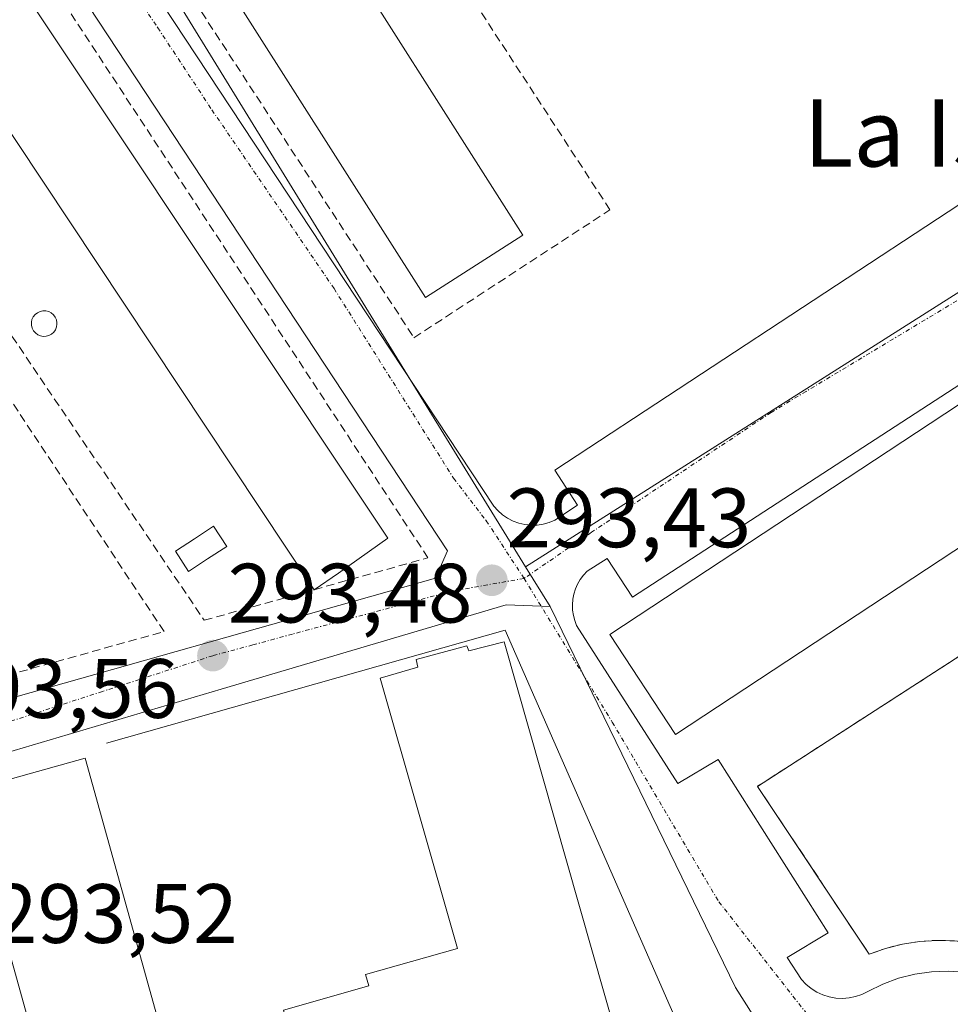
# Model space of a CAD drawing. Units: metres. Extents: x 587489 to 590965, y 4687339 to 4689698.
# Drawn here: x 588155 to 588266, y 4687537 to 4687654 of the extents above; entities that cross this region are included whole.
import ezdxf
from ezdxf.enums import TextEntityAlignment as Align

# ---------------------------------------------------------------- set-up
doc = ezdxf.new("R2010")
doc.units = ezdxf.units.M
doc.header["$MEASUREMENT"] = 0
doc.linetypes.add('TRAZO_Y_PUNTO', pattern=[1, 0.5, -0.25, 0, -0.25])
doc.linetypes.add('TRAZOSX2', pattern=[1.5, 1, -0.5])
for name, color, linetype, lineweight in [('Carátula', 7, 'Continuous', 5), ('Edificación', 1, 'Continuous', 13), ('Edificación Cxs', 1, 'Continuous', 13), ('Elemento construido', 1, 'Continuous', 0), ('Instalación educativa', 9, 'TRAZOSX2', 0), ('Instalación educativa CxS', 9, 'Continuous', 0), ('Muro lineal', 1, 'TRAZOSX2', 13), ('Núcleo urbano CxS', 19, 'Continuous', 0), ('Piscina', 142, 'Continuous', 0), ('Piscina CxS', 142, 'Continuous', 0), ('Punto de cota en terreno', 7, 'Continuous', 0), ('Rótulo de punto de cota en terreno', 19, 'Continuous', 0), ('Seto lineal', 92, 'TRAZOSX2', 0), ('Texto cartográfico', 19, 'Continuous', 0), ('Vía urbana eje', 5, 'TRAZO_Y_PUNTO', 0)]:
    doc.layers.add(name, color=color, linetype=linetype, lineweight=lineweight)
doc.styles.add('Arial', font='txt', dxfattribs={"height": 0.2})

# ---------------------------------------------------------------- blocks, each defined once
blk = doc.blocks.new('5PATER')
at = {"layer": 'Carátula', "linetype": 'Continuous', "lineweight": 5}
h = blk.add_hatch(color=250, dxfattribs=at)
edge = h.paths.add_edge_path()
edge.add_ellipse((0, 0.01), major_axis=(-1.33, -1.34), ratio=0.999422, start_angle=0, end_angle=360)

msp = doc.modelspace()

# ---------------------------------------------------------------- linework, layer by layer
at = {"layer": 'Edificación', "color": 1, "linetype": 'Continuous', "lineweight": 13}
for points in [[(588192.9, 4687588.19, 293.61), (588189.99, 4687586.22, 293.56), (588135.04, 4687668.91, 293.75), (588142.33, 4687673.95, 293.71), (588143.74, 4687674.91, 293.72), (588198.78, 4687592.37, 293.68), (588192.9, 4687588.19, 293.61)], [(588214.88, 4687628.42, 293.94), (588203.27, 4687621.03, 293.68), (588177.32, 4687661.81, 293.41), (588188.94, 4687669.2, 292.86), (588214.88, 4687628.42, 293.94)], [(588306.13, 4687617.08, 293.52), (588233.08, 4687568.98, 293.43), (588225.25, 4687580.87, 293.61), (588298.3, 4687628.97, 293.48), (588306.13, 4687617.08, 293.52)], [(588212.64, 4687580, 293.46), (588226.12, 4687532.73, 293.76), (588200.7, 4687525.63, 293.79), (588198.73, 4687532.56, 293.91), (588188.23, 4687529.57, 293.49), (588186.35, 4687536.15, 293.54), (588196.51, 4687539.04, 293.79), (588196.13, 4687540.39, 293.75), (588207.07, 4687543.51, 293.69), (588197.89, 4687575.7, 293.48), (588202.38, 4687576.98, 293.48), (588202.15, 4687577.89, 293.45), (588208.21, 4687579.55, 293.5), (588208.42, 4687578.93, 293.51), (588212.64, 4687580, 293.46)], [(588172.16, 4687517.66, 293.8), (588161.58, 4687514.71, 293.69), (588148.36, 4687562.15, 293.57), (588162.72, 4687566.15, 293.7), (588172.14, 4687532.36, 293.85), (588168.36, 4687531.31, 293.98), (588172.16, 4687517.66, 293.8)]]:
    msp.add_polyline3d(points, dxfattribs=at)
at = {"layer": 'Edificación Cxs', "color": 1, "linetype": 'Continuous', "lineweight": 13}
for points in [[(588192.9, 4687588.19, 293.61), (588189.99, 4687586.22, 293.56), (588135.04, 4687668.91, 293.75), (588142.33, 4687673.95, 293.71), (588143.74, 4687674.91, 293.72), (588198.78, 4687592.37, 293.68), (588192.9, 4687588.19, 293.61)], [(588214.88, 4687628.42, 293.94), (588203.27, 4687621.03, 293.68), (588177.32, 4687661.81, 293.41), (588188.94, 4687669.2, 292.86), (588214.88, 4687628.42, 293.94)], [(588306.13, 4687617.08, 293.52), (588233.08, 4687568.98, 293.43), (588225.25, 4687580.87, 293.61), (588298.3, 4687628.97, 293.48), (588306.13, 4687617.08, 293.52)], [(588212.64, 4687580, 293.46), (588226.12, 4687532.73, 293.76), (588200.7, 4687525.63, 293.79), (588198.73, 4687532.56, 293.91), (588188.23, 4687529.57, 293.49), (588186.35, 4687536.15, 293.54), (588196.51, 4687539.04, 293.79), (588196.13, 4687540.39, 293.75), (588207.07, 4687543.51, 293.69), (588197.89, 4687575.7, 293.48), (588202.38, 4687576.98, 293.48), (588202.15, 4687577.89, 293.45), (588208.21, 4687579.55, 293.5), (588208.42, 4687578.93, 293.51), (588212.64, 4687580, 293.46)], [(588172.16, 4687517.66, 293.8), (588161.58, 4687514.71, 293.69), (588148.36, 4687562.15, 293.57), (588162.72, 4687566.15, 293.7), (588172.14, 4687532.36, 293.85), (588168.36, 4687531.31, 293.98), (588172.16, 4687517.66, 293.8)]]:
    msp.add_polyline3d(points, close=True, dxfattribs=at)
at = {"layer": 'Elemento construido', "color": 1, "linetype": 'Continuous', "lineweight": 0}
for points in [[(588156.92, 4687678.67, 293.57), (588211.42, 4687596.18, 293.41), (588211.9, 4687595.63, 293.42), (588212.45, 4687595.14, 293.42), (588213.06, 4687594.72, 293.43), (588213.71, 4687594.39, 293.44), (588214.4, 4687594.13, 293.45), (588215.11, 4687593.97, 293.45), (588215.84, 4687593.9, 293.46)], [(588145.29, 4687571.02, 293.6), (588145.72, 4687571.04, 293.61), (588146.15, 4687571.11, 293.62), (588146.57, 4687571.23, 293.62), (588204.45, 4687587.57, 293.44), (588205.88, 4687590.85, 293.39), (588149.62, 4687676.2, 293.65)], [(588215.84, 4687593.9, 293.46), (588216.57, 4687593.92, 293.47), (588217.3, 4687594.03, 293.47), (588218, 4687594.23, 293.47), (588218.68, 4687594.51, 293.46), (588221.4, 4687596.3, 293.44), (588218.67, 4687600.47, 293.4), (588283.04, 4687642.67, 293.34)], [(588292.93, 4687627.54, 293.46), (588227.93, 4687585.31, 293.58), (588224.9, 4687589.94, 293.45), (588222.54, 4687588.43, 293.46), (588222.11, 4687587.96, 293.47), (588221.72, 4687587.44, 293.48), (588221.4, 4687586.89, 293.48), (588221.14, 4687586.31, 293.49), (588220.95, 4687585.7, 293.49), (588220.83, 4687585.07, 293.5), (588220.78, 4687584.43, 293.5), (588220.8, 4687583.79, 293.51), (588220.89, 4687583.16, 293.51), (588221.05, 4687582.54, 293.51), (588221.28, 4687581.94, 293.51), (588233.32, 4687563.15, 293.29), (588238.13, 4687566.01, 293.4), (588251.27, 4687545.37, 293.6), (588246.38, 4687542.42, 293.46), (588248.06, 4687539.81, 293.52), (588248.6, 4687539.23, 293.54), (588249.22, 4687538.72, 293.54), (588249.89, 4687538.29, 293.55), (588250.61, 4687537.96, 293.56), (588251.37, 4687537.72, 293.57), (588252.15, 4687537.58, 293.58), (588252.95, 4687537.54, 293.59), (588253.74, 4687537.6, 293.6), (588254.52, 4687537.76, 293.61), (588255.27, 4687538.02, 293.62), (588255.98, 4687538.38, 293.63), (588257.77, 4687539.26, 293.64), (588259.65, 4687539.95, 293.66), (588261.59, 4687540.44, 293.69), (588263.56, 4687540.73, 293.7), (588265.56, 4687540.8, 293.7), (588267.55, 4687540.66, 293.71)], [(588160.21, 4687515.37, 293.68), (588160.49, 4687514.83, 293.68), (588160.85, 4687514.33, 293.68), (588161.29, 4687513.9, 293.68), (588161.78, 4687513.54, 293.67), (588162.33, 4687513.27, 293.67), (588162.92, 4687513.09, 293.67), (588163.52, 4687513, 293.67), (588164.13, 4687513.01, 293.67), (588164.74, 4687513.11, 293.67), (588236.94, 4687526.25, 293.67), (588212.76, 4687581.4, 293.43), (588165.25, 4687567.96, 293.62)]]:
    msp.add_polyline3d(points, dxfattribs=at)
at = {"layer": 'Instalación educativa', "color": 9, "linetype": 'TRAZOSX2', "lineweight": 0}
msp.add_polyline3d([(588277.87, 4687540.21, 293.75), (588295.82, 4687546.02, 293.76), (588330.87, 4687569.18, 293.86), (588308.38, 4687604.99, 293.6), (588280.41, 4687586.96, 293.67), (588278.46, 4687590.01, 293.7), (588270.5, 4687584.93, 293.73), (588272.46, 4687581.86, 293.74), (588266.38, 4687577.98, 293.75), (588242.83, 4687562.79, 293.52), (588256.14, 4687542.82, 293.68), (588258.1, 4687543.51, 293.72), (588260.11, 4687544.01, 293.75), (588262.16, 4687544.33, 293.77), (588264.23, 4687544.46, 293.76), (588266.31, 4687544.4, 293.74), (588268.37, 4687544.15, 293.75), (588270.4, 4687543.71, 293.77), (588272.38, 4687543.1, 293.76), (588274.29, 4687542.3, 293.76), (588276.13, 4687541.34, 293.76), (588277.87, 4687540.21, 293.75)], dxfattribs=at)
at = {"layer": 'Instalación educativa CxS', "color": 9, "linetype": 'Continuous', "lineweight": 0}
msp.add_polyline3d([(588277.87, 4687540.21, 293.75), (588276.13, 4687541.34, 293.76), (588274.29, 4687542.3, 293.76), (588272.38, 4687543.1, 293.76), (588270.4, 4687543.71, 293.77), (588268.37, 4687544.15, 293.75), (588266.31, 4687544.4, 293.74), (588264.23, 4687544.46, 293.76), (588262.16, 4687544.33, 293.77), (588260.11, 4687544.01, 293.75), (588258.1, 4687543.51, 293.72), (588256.14, 4687542.82, 293.68), (588242.83, 4687562.79, 293.52), (588266.38, 4687577.98, 293.75), (588272.46, 4687581.86, 293.74), (588270.5, 4687584.93, 293.73), (588278.46, 4687590.01, 293.7), (588280.41, 4687586.96, 293.67), (588308.38, 4687604.99, 293.6), (588330.87, 4687569.18, 293.86), (588295.82, 4687546.02, 293.76), (588277.87, 4687540.21, 293.75)], close=True, dxfattribs=at)
at = {"layer": 'Muro lineal', "color": 1, "linetype": 'TRAZOSX2', "lineweight": 13}
for points in [[(588201.9, 4687616.22, 293.56), (588225.25, 4687631.45, 293.32), (588195.01, 4687677.79, 293.28), (588171.66, 4687662.56, 293.47), (588201.9, 4687616.22, 293.56)], [(588135.04, 4687668.91, 293.75), (588123.73, 4687661.12, 293.79), (588176.91, 4687582.57, 293.6), (588189.99, 4687586.22, 293.56), (588203.57, 4687590.01, 293.49), (588146.56, 4687676.86, 293.69), (588143.74, 4687674.91, 293.72)], [(588108.2, 4687633.47, 293.81), (588106.05, 4687632.03, 293.82), (588144.78, 4687573.6, 293.62), (588172.12, 4687581.23, 293.55), (588128.51, 4687647.06, 293.73), (588116.7, 4687639.16, 293.75)]]:
    msp.add_polyline3d(points, dxfattribs=at)
at = {"layer": 'Núcleo urbano CxS', "color": 19, "linetype": 'Continuous', "lineweight": 0}
for points in [[(588298.52, 4687641.73, 293.34), (588215.19, 4687588.95, 293.47), (588165.84, 4687669.13, 293.29), (588154.45, 4687684.8, 293.65), (588142.8, 4687697.28, 293.67), (588109.85, 4687746.2, 293.93), (588109.03, 4687747.42, 293.94), (588201.18, 4687809.15, 294.07), (588261.55, 4687861.68, 294.04)], [(588109.03, 4687747.42, 293.94), (588109.85, 4687746.2, 293.93), (588142.8, 4687697.28, 293.67), (588154.45, 4687684.8, 293.65), (588165.84, 4687669.13, 293.29), (588215.19, 4687588.95, 293.47)], [(588109.03, 4687747.42, 293.94), (588109.85, 4687746.2, 293.93), (588142.8, 4687697.28, 293.67), (588154.45, 4687684.8, 293.65), (588165.84, 4687669.13, 293.29), (588215.19, 4687588.95, 293.47)], [(588165.84, 4687669.13, 293.29), (588215.19, 4687588.95, 293.47), (588218.11, 4687584.22, 293.51), (588212.9, 4687584.4, 293.43), (588178.91, 4687574.36, 293.55), (588143.51, 4687563.9, 293.59), (588082.45, 4687542.69, 293.56), (588082.45, 4687542.69, 293.56), (588080.87, 4687545.02, 293.6), (588069.44, 4687561.95, 293.59), (588122.36, 4687597.09, 293.74), (588115.61, 4687606.28, 293.78), (588101.33, 4687625.46, 293.88), (588091.27, 4687638.98, 293.82), (588088.59, 4687641.18, 293.81), (588066.06, 4687659.66, 293.95)], [(588359.72, 4687549.74, 294.02), (588298.52, 4687641.73, 293.34), (588215.19, 4687588.95, 293.47)], [(588359.72, 4687549.74, 294.02), (588298.52, 4687641.73, 293.34), (588215.19, 4687588.95, 293.47)], [(588215.19, 4687588.95, 293.47), (588218.11, 4687584.22, 293.51)], [(588215.19, 4687588.95, 293.47), (588218.11, 4687584.22, 293.51)], [(588080.87, 4687545.02, 293.6), (588082.45, 4687542.69, 293.56), (588143.51, 4687563.9, 293.59), (588178.91, 4687574.36, 293.55), (588212.9, 4687584.4, 293.43), (588218.11, 4687584.22, 293.51)], [(588080.87, 4687545.02, 293.6), (588082.45, 4687542.69, 293.56), (588143.51, 4687563.9, 293.59), (588178.91, 4687574.36, 293.55), (588212.9, 4687584.4, 293.43), (588218.11, 4687584.22, 293.51)], [(588218.11, 4687584.22, 293.51), (588240.2, 4687538.83, 293.73), (588246.87, 4687528.33, 293.65)], [(588218.11, 4687584.22, 293.51), (588240.2, 4687538.83, 293.73), (588246.87, 4687528.33, 293.65)]]:
    msp.add_polyline3d(points, dxfattribs=at)
for points in [[(588258.2, 4687514.3, 293.65), (588246.87, 4687528.33, 293.65), (588240.2, 4687538.83, 293.73), (588218.11, 4687584.22, 293.51), (588215.19, 4687588.95, 293.47), (588298.52, 4687641.73, 293.34), (588359.72, 4687549.74, 294.02), (588342.21, 4687547.1, 293.95), (588309.89, 4687539.07, 293.77), (588290.6, 4687532.18, 293.58), (588272.75, 4687524.34, 293.6), (588269.74, 4687522.26, 293.61), (588258.2, 4687514.3, 293.65)], [(587985.7, 4687480.03, 293.73), (587980.5, 4687489.41, 293.62), (587973.72, 4687502.37, 293.56), (587968.95, 4687511.49, 293.54), (588058.4, 4687538.29, 293.62), (588058.53, 4687538.33, 293.61), (588080.87, 4687545.02, 293.6), (588082.45, 4687542.69, 293.56), (588143.51, 4687563.9, 293.59), (588178.91, 4687574.36, 293.55), (588212.9, 4687584.4, 293.43), (588218.11, 4687584.22, 293.51), (588240.2, 4687538.83, 293.73), (588246.87, 4687528.33, 293.65), (588243.08, 4687527.74, 293.66), (588238.85, 4687526.78, 293.65), (588164.34, 4687509.91, 293.69), (588160.32, 4687509.24, 293.69), (588158.05, 4687508.87, 293.69), (588098.56, 4687498.91, 293.8), (588071.23, 4687494.34, 293.76), (587985.7, 4687480.03, 293.73)]]:
    msp.add_polyline3d(points, close=True, dxfattribs=at)
at = {"layer": 'Piscina', "color": 142, "linetype": 'Continuous', "lineweight": 0}
for points in [[(588157.73, 4687616.38, 293.75), (588157.39, 4687616.44, 293.75), (588157.07, 4687616.58, 293.74), (588156.79, 4687616.79, 293.74), (588156.56, 4687617.06, 293.74), (588156.41, 4687617.37, 293.73), (588156.32, 4687617.71, 293.73), (588156.32, 4687618.06, 293.73), (588156.39, 4687618.4, 293.73), (588156.54, 4687618.71, 293.73), (588156.76, 4687618.98, 293.73), (588157.03, 4687619.2, 293.74), (588157.35, 4687619.35, 293.74), (588157.69, 4687619.42, 293.74), (588158.04, 4687619.41, 293.75), (588158.38, 4687619.33, 293.75), (588158.69, 4687619.17, 293.75), (588158.95, 4687618.94, 293.75), (588159.16, 4687618.66, 293.75), (588159.3, 4687618.34, 293.75), (588159.36, 4687617.99, 293.75), (588159.36, 4687617.85, 293.75), (588159.31, 4687617.5, 293.76), (588159.18, 4687617.18, 293.75), (588158.98, 4687616.89, 293.75), (588158.72, 4687616.66, 293.75), (588158.41, 4687616.49, 293.75), (588158.08, 4687616.4, 293.75), (588157.73, 4687616.38, 293.75)], [(588175.04, 4687588.4, 293.74), (588173.47, 4687590.81, 293.73), (588175.74, 4687592.29, 293.78), (588178.02, 4687593.78, 293.81), (588179.59, 4687591.37, 293.76), (588177.31, 4687589.88, 293.76), (588175.04, 4687588.4, 293.74)]]:
    msp.add_polyline3d(points, dxfattribs=at)
at = {"layer": 'Piscina CxS', "color": 142, "linetype": 'Continuous', "lineweight": 0}
for points in [[(588158.08, 4687616.4, 293.75), (588157.73, 4687616.38, 293.75), (588157.39, 4687616.44, 293.75), (588157.07, 4687616.58, 293.74), (588156.79, 4687616.79, 293.74), (588156.56, 4687617.06, 293.74), (588156.41, 4687617.37, 293.73), (588156.32, 4687617.71, 293.73), (588156.32, 4687618.06, 293.73), (588156.39, 4687618.4, 293.73), (588156.54, 4687618.71, 293.73), (588156.76, 4687618.98, 293.73), (588157.03, 4687619.2, 293.74), (588157.35, 4687619.35, 293.74), (588157.69, 4687619.42, 293.74), (588158.04, 4687619.41, 293.75), (588158.38, 4687619.33, 293.75), (588158.69, 4687619.17, 293.75), (588158.95, 4687618.94, 293.75), (588159.16, 4687618.66, 293.75), (588159.3, 4687618.34, 293.75), (588159.36, 4687617.99, 293.75), (588159.36, 4687617.85, 293.75), (588159.31, 4687617.5, 293.75), (588159.18, 4687617.18, 293.75), (588158.98, 4687616.89, 293.75), (588158.72, 4687616.66, 293.75), (588158.41, 4687616.49, 293.75), (588158.08, 4687616.4, 293.75)], [(588179.59, 4687591.37, 293.76), (588177.31, 4687589.88, 293.76), (588175.04, 4687588.4, 293.74), (588173.47, 4687590.81, 293.73), (588175.74, 4687592.29, 293.78), (588178.02, 4687593.78, 293.81), (588179.59, 4687591.37, 293.76)]]:
    msp.add_polyline3d(points, close=True, dxfattribs=at)
at = {"layer": 'Seto lineal', "color": 92, "linetype": 'TRAZOSX2', "lineweight": 0}
msp.add_polyline3d([(588266.38, 4687577.98, 293.75), (588242.83, 4687562.79, 293.52), (588256.14, 4687542.82, 293.68), (588258.1, 4687543.51, 293.72), (588260.11, 4687544.01, 293.75), (588262.16, 4687544.33, 293.77), (588264.23, 4687544.46, 293.76), (588266.31, 4687544.4, 293.74), (588268.37, 4687544.15, 293.75), (588270.4, 4687543.71, 293.77), (588272.38, 4687543.1, 293.76), (588274.29, 4687542.3, 293.76), (588276.13, 4687541.34, 293.76), (588277.87, 4687540.21, 293.75), (588295.82, 4687546.02, 293.76), (588330.87, 4687569.18, 293.86), (588308.38, 4687604.99, 293.6), (588280.41, 4687586.96, 293.67)], dxfattribs=at)
at = {"layer": 'Vía urbana eje', "color": 5, "linetype": 'TRAZO_Y_PUNTO', "lineweight": 0}
for points in [[(588150.02, 4687687.14), (588153.96, 4687680.14), (588158.65, 4687672.12), (588171.38, 4687653.13), (588177.83, 4687643.35), (588192.38, 4687622.08), (588206.61, 4687599.5), (588210.52, 4687594.42), (588215.02, 4687587.56)], [(588298.54, 4687639.82), (588290.22, 4687634.82), (588269.41, 4687622.32), (588248.61, 4687609.83), (588244.45, 4687607.33), (588223.05, 4687593.05), (588215.02, 4687587.56)], [(588215.02, 4687587.56), (588206.43, 4687586.05), (588187.43, 4687580.93), (588182.69, 4687579.64), (588177.94, 4687578.36), (588169.18, 4687575.52), (588164.79, 4687574.1), (588142.89, 4687567)], [(588215.02, 4687587.56), (588225.52, 4687570.45), (588238.22, 4687549.06), (588248.84, 4687535.55), (588253.2, 4687527.48)]]:
    msp.add_lwpolyline(points, dxfattribs=at)

# ---------------------------------------------------------------- block references
at = {"layer": 'Punto de cota en terreno', "linetype": 'Continuous', "lineweight": 0}
for p in [(588211.18, 4687587.33, 293.43), (588177.95, 4687578.36, 293.48)]:
    msp.add_blockref('5PATER', p, dxfattribs=at)

# ---------------------------------------------------------------- texts
at = {"layer": 'Rótulo de punto de cota en terreno', "color": 19, "linetype": 'Continuous', "lineweight": 0, "style": 'Arial'}
for s, p in [('293,43', (588212.94, 4687589.09)), ('293,48', (588179.71, 4687580.12)), ('293,56', (588144.66, 4687568.76)), ('293,52', (588151.74, 4687541.97))]:
    msp.add_text(s, height=7, dxfattribs=at).set_placement(p, align=Align.BOTTOM_LEFT)
at = {"layer": 'Texto cartográfico', "color": 19, "linetype": 'Continuous', "lineweight": 0, "style": 'Arial'}
msp.add_text('La Isla', height=8, dxfattribs=at).set_placement((588264.36, 4687640.61), align=Align.MIDDLE_CENTER)

doc.saveas('drawing.dxf')
